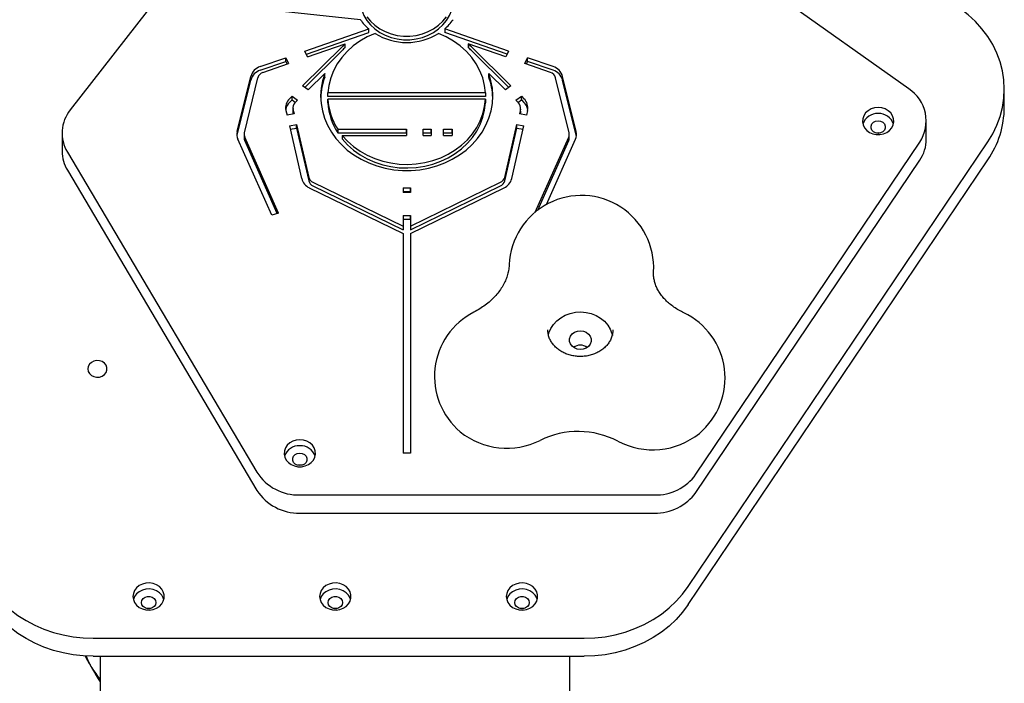
# Model space of a CAD drawing. Units: millimetres. Extents: x 5804 to 13731, y 10735 to 19844.
# Drawn here: x 10771 to 11180, y 17717 to 17992 of the extents above; entities that cross this region are included whole.
import ezdxf

# ---------------------------------------------------------------- set-up
doc = ezdxf.new("R2010")
doc.units = ezdxf.units.MM
doc.header["$LTSCALE"] = 100

msp = doc.modelspace()

# ---------------------------------------------------------------- linework, layer by layer
at = {"color": 7, "linetype": 'Continuous', "lineweight": 25}
for p, q in [((11140.53, 17963.62), (10937.88, 18107.59)), ((10908.62, 18103.89), (10792.46, 17954.92)), ((10912.92, 17992.3), (10880.57, 17995.72)), ((10889.88, 17979.26), (10916.38, 17988.48)), ((10890.48, 17977.97), (10916.38, 17986.98)), ((10916.38, 17986.98), (10916.38, 17988.48)), ((10974.39, 17979.26), (10947.9, 17988.48)), ((10947.9, 17988.48), (10947.9, 17986.98)), ((10973.79, 17977.97), (10947.9, 17986.98)), ((10891, 17976.85), (10906.64, 17982.29)), ((10906.64, 17980.79), (10906.64, 17982.29)), ((10973.27, 17976.85), (10957.64, 17982.29)), ((10957.64, 17982.29), (10957.64, 17980.79)), ((10905.27, 17981.02), (10888.91, 17964.86)), ((10905.27, 17979.52), (10889.77, 17964.21)), ((10891, 17976.85), (10889.88, 17979.26)), ((10959, 17981.02), (10975.37, 17964.86)), ((10959, 17979.52), (10974.51, 17964.21)), ((10974.39, 17979.26), (10973.27, 17976.85)), ((10871.34, 17972.82), (10881.94, 17976.5)), ((10871.34, 17971.32), (10881.94, 17975)), ((10872.46, 17970.41), (10883.06, 17974.09)), ((10881.94, 17976.5), (10883.06, 17974.09)), ((10881.94, 17975), (10881.94, 17976.5)), ((10881.94, 17975), (10882.46, 17973.88)), ((10981.22, 17974.09), (10982.34, 17976.5)), ((10991.81, 17970.41), (10981.22, 17974.09)), ((10981.82, 17973.88), (10982.34, 17975)), ((10992.93, 17972.82), (10982.34, 17976.5)), ((10982.34, 17975), (10982.34, 17976.5)), ((10992.93, 17971.32), (10982.34, 17975)), ((10898.08, 17969.98), (10891.16, 17963.15)), ((10898.08, 17968.48), (10898.08, 17969.98)), ((10966.2, 17969.98), (10973.11, 17963.15)), ((10966.2, 17968.48), (10966.2, 17969.98)), ((10861.78, 17945.87), (10867.41, 17968.76)), ((10861.78, 17944.37), (10867.41, 17967.26)), ((10864.72, 17945.33), (10870.34, 17968.22)), ((10999.56, 17945.33), (10993.93, 17968.22)), ((11002.49, 17945.87), (10996.87, 17968.76)), ((11002.49, 17944.37), (10996.87, 17967.26)), ((10891.16, 17963.15), (10888.91, 17964.86)), ((10964.84, 17961.91), (10899.44, 17961.91)), ((10899.44, 17960.41), (10899.44, 17961.91)), ((10964.84, 17961.91), (10964.84, 17960.41)), ((10975.37, 17964.86), (10973.11, 17963.15)), ((11180.23, 17955.94), (11180.23, 17963.44)), ((10884.55, 17960.56), (10883.47, 17959.49)), ((10884.55, 17959.06), (10883.47, 17957.99)), ((10884.55, 17960.56), (10886.8, 17958.84)), ((10884.55, 17959.06), (10884.55, 17960.56)), ((10884.55, 17959.06), (10885.94, 17958)), ((10886.8, 17958.84), (10885.72, 17957.78)), ((10964.84, 17960.41), (10899.44, 17960.41)), ((10964.84, 17959.31), (10899.44, 17959.31)), ((10899.44, 17957.81), (10899.44, 17959.31)), ((10964.84, 17959.31), (10964.84, 17957.81)), ((10977.47, 17958.84), (10979.73, 17960.56)), ((10977.47, 17958.84), (10978.55, 17957.78)), ((10978.33, 17958), (10979.73, 17959.06)), ((10979.73, 17960.56), (10980.81, 17959.49)), ((10979.73, 17959.06), (10979.73, 17960.56)), ((10979.73, 17959.06), (10980.81, 17957.99)), ((10881.98, 17954.68), (10882.44, 17952.69)), ((10884.85, 17955.78), (10884.85, 17954.28)), ((10884.92, 17955.18), (10885.38, 17953.2)), ((10884.92, 17953.68), (10885.05, 17953.14)), ((10979.35, 17955.18), (10978.89, 17953.2)), ((10979.35, 17953.68), (10979.23, 17953.14)), ((10979.42, 17954.28), (10979.42, 17955.78)), ((10982.29, 17954.68), (10981.84, 17952.69)), ((10885.38, 17953.2), (10882.44, 17952.69)), ((10981.84, 17952.69), (10978.89, 17953.2)), ((11147.85, 17942.73), (11147.85, 17950.23)), ((10789.04, 17945.22), (10789.04, 17937.72)), ((10883.46, 17948.27), (10886.4, 17948.78)), ((10883.46, 17948.27), (10888.52, 17926.36)), ((10883.79, 17946.83), (10886.4, 17947.28)), ((10886.4, 17948.78), (10891.46, 17926.86)), ((10886.4, 17947.28), (10886.4, 17948.78)), ((10886.4, 17947.28), (10891.46, 17925.36)), ((10903.49, 17946.9), (10932.04, 17946.9)), ((10903.49, 17946.9), (10903.49, 17945.4)), ((10903.49, 17945.4), (10932.04, 17945.4)), ((10932.04, 17946.9), (10932.04, 17944.3)), ((10932.04, 17945.4), (10932.04, 17946.9)), ((10932.04, 17945.4), (10932.04, 17944.3)), ((10938.92, 17946.9), (10942.25, 17946.9)), ((10938.92, 17944.3), (10938.92, 17946.9)), ((10938.92, 17945.4), (10942.25, 17945.4)), ((10942.25, 17946.9), (10942.25, 17944.3)), ((10942.25, 17945.4), (10942.25, 17946.9)), ((10942.25, 17945.4), (10942.25, 17944.3)), ((10947.47, 17946.9), (10950.95, 17946.9)), ((10947.47, 17944.3), (10947.47, 17946.9)), ((10947.47, 17945.4), (10950.95, 17945.4)), ((10950.95, 17946.9), (10950.95, 17944.3)), ((10950.95, 17945.4), (10950.95, 17946.9)), ((10950.95, 17945.4), (10950.95, 17944.3)), ((10972.81, 17926.86), (10977.87, 17948.78)), ((10972.81, 17925.36), (10977.87, 17947.28)), ((10975.75, 17926.36), (10980.82, 17948.27)), ((10977.87, 17948.78), (10980.82, 17948.27)), ((10977.87, 17947.28), (10977.87, 17948.78)), ((10977.87, 17947.28), (10980.48, 17946.83)), ((10876.15, 17911.13), (10862.08, 17942.67)), ((10864.64, 17944.7), (10864.64, 17943.2)), ((10878.95, 17912.06), (10864.87, 17943.61)), ((10878.37, 17911.87), (10864.87, 17942.11)), ((10905.36, 17944.3), (10932.04, 17944.3)), ((10905.36, 17944.3), (10905.36, 17942.8)), ((10938.92, 17944.3), (10942.25, 17944.3)), ((10947.47, 17944.3), (10950.95, 17944.3)), ((10985.48, 17912.42), (10999.4, 17943.61)), ((10986.52, 17913.25), (10999.4, 17942.11)), ((10990.11, 17915.59), (11002.2, 17942.67)), ((10999.64, 17943.2), (10999.64, 17944.7)), ((11049.02, 17757.06), (11173.41, 17941.61)), ((11052.2, 17803.64), (11145.12, 17941.49)), ((10791.24, 17937.32), (10869.95, 17804.46)), ((11049.02, 17749.56), (11173.41, 17934.11)), ((11052.2, 17796.14), (11145.12, 17933.99)), ((10791.24, 17929.82), (10869.95, 17796.96)), ((10893.18, 17924.82), (10930.64, 17906.55)), ((10933.64, 17906.55), (10971.1, 17924.82)), ((10891.7, 17922.55), (10930.64, 17903.56)), ((10893.18, 17923.32), (10930.64, 17905.05)), ((10930.64, 17922.51), (10933.64, 17922.51)), ((10930.64, 17922.51), (10930.64, 17920.56)), ((10930.64, 17921.01), (10933.64, 17921.01)), ((10933.64, 17905.05), (10971.1, 17923.32)), ((10933.64, 17903.56), (10972.57, 17922.55)), ((10933.64, 17922.51), (10933.64, 17920.56)), ((10933.64, 17921.01), (10933.64, 17922.51)), ((10933.64, 17921.01), (10933.64, 17920.56)), ((10933.64, 17920.56), (10930.64, 17920.56)), ((10878.95, 17912.06), (10876.15, 17911.13)), ((10930.64, 17911.07), (10933.64, 17911.07)), ((10930.64, 17911.07), (10930.64, 17906.55)), ((10930.64, 17909.57), (10933.64, 17909.57)), ((10933.64, 17911.07), (10933.64, 17906.55)), ((10933.64, 17909.57), (10933.64, 17911.07)), ((10933.64, 17909.57), (10933.64, 17905.05)), ((10930.64, 17906.55), (10930.64, 17905.05)), ((10933.64, 17906.55), (10933.64, 17905.05)), ((10930.64, 17903.56), (10930.64, 17812.44)), ((10933.64, 17903.56), (10933.64, 17812.44)), ((10933.64, 17903.56), (10933.64, 17902.06)), ((10933.64, 17902.06), (10933.64, 17812.44)), ((10933.64, 17812.44), (10930.64, 17812.44)), ((10887.75, 17795.05), (11034.93, 17795.05)), ((10887.75, 17787.55), (11034.93, 17787.55)), ((10801.98, 17735.59), (11005.84, 17735.59)), ((10801.98, 17728.09), (11005.84, 17728.09)), ((10804.84, 17728.09), (10804.84, 17702.48)), ((10999.84, 17698.55), (10999.84, 17728.09))]:
    msp.add_line(p, q, dxfattribs=at)
at = {"color": 7, "linetype": 'Continuous', "lineweight": 25, "flags": 128}
for points in [[(10912.74, 18000.76), (10912.92, 17998.47), (10913.46, 17996.23), (10914.35, 17994.07), (10915.57, 17992.03), (10917.09, 17990.16), (10918.9, 17988.48), (10920.95, 17987.04), (10923.21, 17985.85), (10925.64, 17984.93), (10928.19, 17984.31), (10930.81, 17984), (10933.46, 17984), (10936.08, 17984.31), (10938.63, 17984.93), (10941.06, 17985.85), (10943.32, 17987.04), (10945.38, 17988.48), (10947.18, 17990.16), (10948.71, 17992.03), (10949.93, 17994.07), (10950.81, 17996.23), (10951.35, 17998.47), (10951.53, 18000.76)], [(11173.41, 17941.61), (11175.47, 17944.99), (11177.17, 17948.51), (11178.5, 17952.16), (11179.46, 17955.88), (11180.04, 17959.67), (11180.23, 17963.49), (11180.03, 17967.31), (11179.44, 17971.09), (11178.47, 17974.82), (11177.13, 17978.46), (11175.41, 17981.98), (11173.35, 17985.36), (11170.95, 17988.56), (11168.24, 17991.57), (11165.23, 17994.36), (11161.94, 17996.92)], [(10915.57, 17993.53), (10917.09, 17991.66), (10918.9, 17989.98), (10920.95, 17988.54), (10923.21, 17987.35), (10925.64, 17986.43), (10928.19, 17985.81), (10930.81, 17985.5), (10933.46, 17985.5), (10936.08, 17985.81), (10938.63, 17986.43), (10941.06, 17987.35), (10943.32, 17988.54), (10945.38, 17989.98), (10947.18, 17991.66), (10948.71, 17993.53)], [(10918.98, 17986.57), (10915.73, 17985.14), (10912.69, 17983.42), (10909.89, 17981.41), (10907.37, 17979.15), (10905.15, 17976.65), (10903.26, 17973.96), (10901.73, 17971.11), (10900.57, 17968.12), (10899.81, 17965.04), (10899.44, 17961.91)], [(10964.84, 17961.91), (10964.47, 17965.04), (10963.7, 17968.12), (10962.55, 17971.11), (10961.01, 17973.96), (10959.13, 17976.65), (10956.91, 17979.15), (10954.38, 17981.41), (10951.58, 17983.42), (10948.54, 17985.14), (10945.3, 17986.57)], [(10898.08, 17969.98), (10897.16, 17966.94), (10896.6, 17963.84), (10896.4, 17960.7), (10896.58, 17957.56), (10897.12, 17954.46), (10898.02, 17951.42), (10899.27, 17948.47), (10900.86, 17945.65), (10902.77, 17942.98), (10904.99, 17940.49), (10907.48, 17938.21), (10910.23, 17936.16), (10913.21, 17934.37), (10916.37, 17932.84), (10919.71, 17931.6), (10923.17, 17930.66), (10926.72, 17930.02), (10930.32, 17929.71), (10933.95, 17929.71), (10937.56, 17930.02), (10941.11, 17930.66), (10944.57, 17931.6), (10947.9, 17932.84), (10951.07, 17934.37), (10954.04, 17936.16), (10956.79, 17938.21), (10959.29, 17940.49), (10961.5, 17942.98), (10963.41, 17945.65), (10965, 17948.47), (10966.26, 17951.42), (10967.16, 17954.46), (10967.7, 17957.56), (10967.87, 17960.7), (10967.68, 17963.84), (10967.12, 17966.94), (10966.2, 17969.98)], [(10905.36, 17944.3), (10907.55, 17941.9), (10910.02, 17939.72), (10912.75, 17937.77), (10915.7, 17936.1), (10918.85, 17934.71), (10922.15, 17933.62), (10925.56, 17932.84), (10929.06, 17932.39), (10932.59, 17932.27), (10936.11, 17932.47), (10939.59, 17933.01), (10942.98, 17933.86), (10946.24, 17935.03), (10949.34, 17936.5), (10952.24, 17938.24), (10954.91, 17940.25), (10957.31, 17942.49), (10959.42, 17944.95), (10961.21, 17947.58), (10962.66, 17950.37), (10963.76, 17953.28), (10964.48, 17956.27), (10964.84, 17959.31)], [(10905.36, 17942.8), (10907.55, 17940.4), (10910.02, 17938.22), (10912.75, 17936.27), (10915.7, 17934.6), (10918.85, 17933.21), (10922.15, 17932.12), (10925.56, 17931.34), (10929.06, 17930.89), (10932.59, 17930.77), (10936.11, 17930.97), (10939.59, 17931.51), (10942.98, 17932.36), (10946.24, 17933.53), (10949.34, 17935), (10952.24, 17936.74), (10954.91, 17938.75), (10957.31, 17940.99), (10959.42, 17943.45), (10961.21, 17946.08), (10962.66, 17948.87), (10963.76, 17951.78), (10964.48, 17954.77), (10964.84, 17957.81)], [(10884.85, 17954.28), (10884.87, 17954.03), (10884.92, 17953.68)], [(10979.42, 17954.28), (10979.41, 17954.03), (10979.35, 17953.68)], [(11127.85, 17955.85), (11126.35, 17955.7), (11124.93, 17955.26), (11123.67, 17954.54), (11122.64, 17953.59), (11121.88, 17952.46), (11121.45, 17951.2), (11121.36, 17949.9), (11121.62, 17948.61), (11122.22, 17947.41), (11123.12, 17946.36), (11124.28, 17945.52), (11125.63, 17944.94), (11127.1, 17944.63), (11128.6, 17944.63), (11130.07, 17944.94), (11131.42, 17945.52), (11132.58, 17946.36), (11133.48, 17947.41), (11134.08, 17948.61), (11134.34, 17949.9), (11134.25, 17951.2), (11133.82, 17952.46), (11133.06, 17953.59), (11132.03, 17954.54), (11130.77, 17955.26), (11129.35, 17955.7), (11127.85, 17955.85)], [(11127.85, 17950.32), (11128.88, 17950.17), (11129.78, 17949.72), (11130.45, 17949.02), (11130.8, 17948.18), (11130.8, 17947.27), (11130.45, 17946.43), (11129.78, 17945.74), (11128.88, 17945.28), (11127.85, 17945.13), (11126.82, 17945.28), (11125.92, 17945.74), (11125.25, 17946.43), (11124.9, 17947.27), (11124.9, 17948.18), (11125.25, 17949.02), (11125.92, 17949.72), (11126.82, 17950.17), (11127.85, 17950.32)], [(11128.67, 17945.23), (11127.85, 17945.32), (11127.03, 17945.23)], [(10861.7, 17943.95), (10861.7, 17943.97), (10861.78, 17944.37)], [(11002.58, 17943.95), (11002.57, 17943.97), (11002.49, 17944.37)], [(10990.93, 17861.4), (10991.17, 17862.33), (10991.93, 17864.15), (10993.01, 17865.83), (10994.4, 17867.34), (10996.06, 17868.63), (10997.95, 17869.67), (11000, 17870.42), (11002.17, 17870.87), (11004.39, 17871)], [(11004.39, 17871), (11006.61, 17870.82), (11008.77, 17870.32), (11010.8, 17869.52), (11012.65, 17868.45), (11014.27, 17867.12), (11015.61, 17865.58), (11016.65, 17863.87), (11017.35, 17862.04), (11017.53, 17861.26)], [(11004.28, 17863.21), (11005.54, 17863.04), (11006.7, 17862.57), (11007.66, 17861.83), (11008.33, 17860.89), (11008.68, 17859.82), (11008.66, 17858.71), (11008.29, 17857.65), (11007.58, 17856.72), (11006.6, 17856.01), (11005.43, 17855.56), (11004.16, 17855.42), (11002.89, 17855.59), (11001.74, 17856.06), (11000.78, 17856.8), (11000.1, 17857.74), (10999.76, 17858.81), (10999.77, 17859.92), (11000.15, 17860.98), (11000.86, 17861.9), (11001.83, 17862.62), (11003.01, 17863.07), (11004.28, 17863.21)], [(10799.7, 17847.39), (10799.87, 17846.36), (10800.39, 17845.43), (10801.2, 17844.68), (10802.23, 17844.16), (10803.4, 17843.93), (10804.59, 17844.01), (10805.7, 17844.39), (10806.63, 17845.03), (10807.3, 17845.88), (10807.65, 17846.87), (10807.65, 17847.9), (10807.3, 17848.89), (10806.63, 17849.74), (10805.7, 17850.39), (10804.59, 17850.76), (10803.4, 17850.84), (10802.23, 17850.61), (10801.2, 17850.09), (10800.39, 17849.34), (10799.87, 17848.41), (10799.7, 17847.39)], [(10887.75, 17818), (10886.25, 17817.85), (10884.83, 17817.4), (10883.57, 17816.68), (10882.53, 17815.73), (10881.78, 17814.6), (10881.34, 17813.35), (10881.26, 17812.04), (10881.52, 17810.75), (10882.12, 17809.55), (10883.02, 17808.5), (10884.17, 17807.66), (10885.52, 17807.08), (10886.99, 17806.78), (10888.5, 17806.78), (10889.97, 17807.08), (10891.32, 17807.66), (10892.47, 17808.5), (10893.38, 17809.55), (10893.97, 17810.75), (10894.24, 17812.04), (10894.15, 17813.35), (10893.71, 17814.6), (10892.96, 17815.73), (10891.92, 17816.68), (10890.66, 17817.4), (10889.25, 17817.85), (10887.75, 17818)], [(10887.75, 17812.47), (10888.77, 17812.31), (10889.67, 17811.86), (10890.34, 17811.17), (10890.7, 17810.32), (10890.7, 17809.42), (10890.34, 17808.57), (10889.67, 17807.88), (10888.77, 17807.43), (10887.75, 17807.27), (10886.72, 17807.43), (10885.82, 17807.88), (10885.15, 17808.57), (10884.79, 17809.42), (10884.79, 17810.32), (10885.15, 17811.17), (10885.82, 17811.86), (10886.72, 17812.31), (10887.75, 17812.47)], [(10888.56, 17807.37), (10887.75, 17807.47), (10886.93, 17807.37)], [(10757.5, 17759.12), (10759.58, 17755.94), (10761.96, 17752.93), (10764.63, 17750.1), (10767.56, 17747.48), (10770.74, 17745.08), (10774.14, 17742.92), (10777.74, 17741.02), (10781.51, 17739.38), (10785.43, 17738.03), (10789.46, 17736.97), (10793.59, 17736.2), (10797.77, 17735.74), (10801.98, 17735.59)], [(10818.48, 17752.91), (10818.66, 17751.61), (10819.17, 17750.38), (10820, 17749.29), (10821.1, 17748.39), (10822.41, 17747.74), (10823.85, 17747.36), (10825.36, 17747.29), (10826.85, 17747.51), (10828.23, 17748.03), (10829.44, 17748.81), (10830.41, 17749.81), (10831.09, 17750.98), (10831.44, 17752.25), (10831.44, 17753.56), (10831.09, 17754.83), (10830.41, 17756), (10829.44, 17757), (10828.23, 17757.78), (10826.85, 17758.3), (10825.36, 17758.53), (10823.85, 17758.45), (10822.41, 17758.07), (10821.1, 17757.42), (10820, 17756.52), (10819.17, 17755.43), (10818.66, 17754.2), (10818.48, 17752.91)], [(10895.98, 17752.91), (10896.16, 17751.61), (10896.67, 17750.38), (10897.5, 17749.29), (10898.6, 17748.39), (10899.91, 17747.74), (10901.35, 17747.36), (10902.86, 17747.29), (10904.35, 17747.51), (10905.73, 17748.03), (10906.94, 17748.81), (10907.91, 17749.81), (10908.59, 17750.98), (10908.94, 17752.25), (10908.94, 17753.56), (10908.59, 17754.83), (10907.91, 17756), (10906.94, 17757), (10905.73, 17757.78), (10904.35, 17758.3), (10902.86, 17758.53), (10901.35, 17758.45), (10899.91, 17758.07), (10898.6, 17757.42), (10897.5, 17756.52), (10896.67, 17755.43), (10896.16, 17754.2), (10895.98, 17752.91)], [(10973.48, 17752.91), (10973.66, 17751.61), (10974.17, 17750.38), (10975, 17749.29), (10976.1, 17748.39), (10977.41, 17747.74), (10978.85, 17747.36), (10980.36, 17747.29), (10981.85, 17747.51), (10983.23, 17748.03), (10984.44, 17748.81), (10985.41, 17749.81), (10986.09, 17750.98), (10986.44, 17752.25), (10986.44, 17753.56), (10986.09, 17754.83), (10985.41, 17756), (10984.44, 17757), (10983.23, 17757.78), (10981.85, 17758.3), (10980.36, 17758.53), (10978.85, 17758.45), (10977.41, 17758.07), (10976.1, 17757.42), (10975, 17756.52), (10974.17, 17755.43), (10973.66, 17754.2), (10973.48, 17752.91)], [(10831.32, 17751.66), (10831.09, 17752.33), (10830.41, 17753.5), (10829.44, 17754.5), (10828.23, 17755.28), (10826.85, 17755.8), (10825.36, 17756.03), (10823.85, 17755.95), (10822.41, 17755.57), (10821.1, 17754.92), (10820, 17754.02), (10819.17, 17752.93), (10818.66, 17751.7), (10818.65, 17751.66)], [(10908.82, 17751.66), (10908.59, 17752.33), (10907.91, 17753.5), (10906.94, 17754.5), (10905.73, 17755.28), (10904.35, 17755.8), (10902.86, 17756.03), (10901.35, 17755.95), (10899.91, 17755.57), (10898.6, 17754.92), (10897.5, 17754.02), (10896.67, 17752.93), (10896.16, 17751.7), (10896.15, 17751.66)], [(10986.32, 17751.66), (10986.09, 17752.33), (10985.41, 17753.5), (10984.44, 17754.5), (10983.23, 17755.28), (10981.85, 17755.8), (10980.36, 17756.03), (10978.85, 17755.95), (10977.41, 17755.57), (10976.1, 17754.92), (10975, 17754.02), (10974.17, 17752.93), (10973.66, 17751.7), (10973.65, 17751.66)], [(11005.84, 17735.59), (11010.18, 17735.75), (11014.48, 17736.24), (11018.72, 17737.05), (11022.87, 17738.17), (11026.88, 17739.61), (11030.74, 17741.34), (11034.41, 17743.35), (11037.86, 17745.63), (11041.07, 17748.16), (11044.02, 17750.92), (11046.67, 17753.9), (11049.02, 17757.06)], [(10801.98, 17728.09), (10797.77, 17728.24), (10793.59, 17728.7), (10789.46, 17729.47), (10785.43, 17730.53), (10781.51, 17731.88), (10777.74, 17733.52), (10774.14, 17735.42), (10770.74, 17737.58), (10767.56, 17739.98), (10764.63, 17742.6), (10761.96, 17745.43), (10759.58, 17748.44), (10757.5, 17751.62)], [(10821.98, 17750.41), (10822.16, 17751.29), (10822.69, 17752.08), (10823.48, 17752.66), (10824.46, 17752.96), (10825.5, 17752.96), (10826.48, 17752.66), (10827.28, 17752.08), (10827.8, 17751.29), (10827.98, 17750.41), (10827.8, 17749.52), (10827.28, 17748.74), (10826.48, 17748.16), (10825.5, 17747.85), (10824.46, 17747.85), (10823.48, 17748.16), (10822.69, 17748.74), (10822.16, 17749.52), (10821.98, 17750.41)], [(10899.48, 17750.41), (10899.66, 17751.29), (10900.19, 17752.08), (10900.98, 17752.66), (10901.96, 17752.96), (10903, 17752.96), (10903.98, 17752.66), (10904.78, 17752.08), (10905.3, 17751.29), (10905.48, 17750.41), (10905.3, 17749.52), (10904.78, 17748.74), (10903.98, 17748.16), (10903, 17747.85), (10901.96, 17747.85), (10900.98, 17748.16), (10900.19, 17748.74), (10899.66, 17749.52), (10899.48, 17750.41)], [(10976.98, 17750.41), (10977.16, 17751.29), (10977.69, 17752.08), (10978.48, 17752.66), (10979.46, 17752.96), (10980.5, 17752.96), (10981.48, 17752.66), (10982.28, 17752.08), (10982.8, 17751.29), (10982.98, 17750.41), (10982.8, 17749.52), (10982.28, 17748.74), (10981.48, 17748.16), (10980.5, 17747.85), (10979.46, 17747.85), (10978.48, 17748.16), (10977.69, 17748.74), (10977.16, 17749.52), (10976.98, 17750.41)], [(11049.02, 17749.56), (11046.67, 17746.4), (11044.02, 17743.42), (11041.07, 17740.66), (11037.86, 17738.13), (11034.41, 17735.85), (11030.74, 17733.84), (11026.88, 17732.11), (11022.87, 17730.67), (11018.72, 17729.55), (11014.48, 17728.74), (11010.18, 17728.25), (11005.84, 17728.09)]]:
    msp.add_lwpolyline(points, dxfattribs=at)
at = {"color": 7, "linetype": 'Continuous', "lineweight": 25}
for centre, radius, start, end in [((10929.43, 18003.76), 20.09, 214.7741, 229.5068), ((10934.85, 18003.76), 20.09, 310.4932, 325.2259), ((10932.14, 18007.95), 25.11, 238.3896, 301.6104), ((10928.62, 17957.37), 33.23, 131.4095, 134.6253), ((10935.65, 17957.37), 33.23, 45.3747, 48.5905), ((10928.62, 17955.87), 33.23, 131.4095, 134.6253), ((10935.65, 17955.87), 33.23, 45.3747, 48.5905), ((10873.11, 17967.16), 5.93, 107.3735, 164.2985), ((10873.11, 17965.66), 5.93, 107.3735, 164.2985), ((10873.41, 17967.36), 3.19, 107.3735, 164.2985), ((10990.86, 17967.36), 3.19, 15.7015, 72.6265), ((10991.16, 17967.16), 5.93, 15.7015, 72.6265), ((10991.16, 17965.66), 5.93, 15.7015, 72.6265), ((10923.6, 17959.08), 27.2, 159.7813, 178.344), ((10940.67, 17959.08), 27.2, 1.656, 20.2187), ((11131.89, 17950.29), 15.89, 326.3886, 57.0448), ((10886.98, 17955.77), 5.12, 133.3477, 192.3275), ((10887.14, 17954.17), 5.3, 133.8886, 170.6955), ((10887.62, 17955.77), 2.76, 133.3477, 192.3275), ((10924.96, 17960.77), 25.57, 183.2739, 212.8594), ((10924.96, 17959.27), 25.57, 183.2739, 212.8594), ((10976.66, 17955.77), 2.76, 347.6725, 46.6523), ((10977.29, 17955.77), 5.12, 347.6725, 46.6523), ((10977.13, 17954.17), 5.3, 9.3045, 46.1114), ((10804.47, 17945.24), 15.42, 141.1447, 210.929), ((11141.21, 17956.14), 39.02, 325.6131, 359.6947), ((11127.55, 17947.02), 6.34, 87.2633, 162.0232), ((11128.15, 17947.02), 6.34, 17.9768, 92.7367), ((10866.57, 17944.7), 4.93, 166.2244, 204.2912), ((10867.29, 17944.7), 2.65, 166.2244, 204.2912), ((10996.98, 17944.7), 2.65, 335.7088, 13.7756), ((10997.71, 17944.7), 4.93, 335.7088, 13.7756), ((10867.31, 17943.21), 2.67, 180.0905, 204.2178), ((10996.96, 17943.21), 2.67, 335.7822, 359.9095), ((11132.27, 17942.8), 15.58, 325.5807, 359.7272), ((10804.49, 17937.77), 15.46, 180.1869, 210.9846), ((10894.1, 17927.79), 5.76, 194.4481, 245.4588), ((10894.46, 17927.64), 3.1, 194.4481, 245.4588), ((10894.46, 17926.14), 3.1, 194.4481, 245.4588), ((10969.81, 17927.64), 3.1, 294.5412, 345.5519), ((10969.81, 17926.14), 3.1, 294.5412, 345.5519), ((10970.18, 17927.79), 5.76, 294.5412, 345.5519), ((11004.67, 17889.36), 30, 356.8073, 177.4996), ((10973.68, 17844.23), 30, 117.2033, 229.8925), ((11034.3, 17843.56), 30, 310.1075, 64.6235), ((11004.22, 17852.23), 4.99, 54.8596, 125.1403), ((11004.17, 17852.31), 4.9, 89.48, 125.2108), ((11004.26, 17852.31), 4.9, 54.7892, 90.52), ((10973.74, 17845.31), 30.86, 231.1071, 296.6149), ((11003.33, 17785.8), 35.6, 62.4281, 116.2939), ((11034.25, 17844.67), 30.89, 242.1398, 308.8557), ((10887.44, 17809.16), 6.34, 87.2633, 162.0232), ((10888.05, 17809.16), 6.34, 17.9768, 92.7367), ((10887.21, 17815.57), 20.53, 212.7546, 271.4853), ((11035.4, 17815.77), 20.73, 268.7116, 324.1667), ((10887.21, 17808.07), 20.53, 212.7546, 271.4853), ((11035.4, 17808.27), 20.73, 268.7116, 324.1667), ((10824.98, 17744.56), 3.44, 76.2751, 103.7248), ((10902.48, 17744.56), 3.44, 76.2751, 103.7248), ((10979.98, 17744.56), 3.44, 76.2751, 103.7248), ((10873.72, 17762.01), 82.01, 204.379, 212.868)]:
    msp.add_arc(centre, radius, start, end, dxfattribs=at)
for points, knots in [([(10974.7, 17890.67), (10974.68, 17890.42), (10974.62, 17889.39), (10974.35, 17887.67), (10973.75, 17885.52), (10972.9, 17883.44), (10971.79, 17881.37), (10970.38, 17879.32), (10968.73, 17877.38), (10966.86, 17875.55), (10964.77, 17873.85), (10962.49, 17872.29), (10960.81, 17871.37), (10959.97, 17870.92)], [0, 0, 0, 0, 0.037547, 0.154241, 0.256136, 0.353016, 0.455357, 0.552927, 0.646698, 0.737648, 0.82653, 0.913914, 1, 1, 1, 1]), ([(11047.16, 17870.66), (11046.83, 17870.82), (11045.75, 17871.35), (11044.03, 17872.35), (11042.1, 17873.69), (11040.39, 17875.14), (11038.89, 17876.66), (11037.62, 17878.24), (11036.56, 17879.86), (11035.73, 17881.52), (11035.11, 17883.22), (11034.72, 17884.97), (11034.58, 17886.46), (11034.61, 17887.38), (11034.62, 17887.69)], [0, 0, 0, 0, 0.034418, 0.114832, 0.195807, 0.277877, 0.36149, 0.447234, 0.535882, 0.628446, 0.726231, 0.830833, 0.943747, 1, 1, 1, 1]), ([(11004.04, 17852.52), (11003.71, 17852.53), (11002.71, 17852.56), (11001.05, 17852.79), (10999.12, 17853.3), (10997.31, 17854.04), (10995.66, 17854.98), (10994.21, 17856.11), (10992.98, 17857.39), (10991.99, 17858.8), (10991.26, 17860.3), (10990.84, 17861.88), (10990.67, 17862.99), (10990.72, 17863.56), (10990.72, 17863.59)], [0, 0, 0, 0, 0.044525, 0.137467, 0.230404, 0.323339, 0.416394, 0.509771, 0.603777, 0.698841, 0.795489, 0.894234, 0.995292, 1, 1, 1, 1]), ([(11017.7, 17863.62), (11017.71, 17863.56), (11017.76, 17862.94), (11017.57, 17861.76), (11017.11, 17860.13), (11016.3, 17858.56), (11015.23, 17857.12), (11013.91, 17855.83), (11012.36, 17854.72), (11010.64, 17853.81), (11008.77, 17853.12), (11006.79, 17852.68), (11005.2, 17852.52), (11004.28, 17852.52), (11004.04, 17852.52)], [0, 0, 0, 0, 0.0116677, 0.1127411, 0.2137704, 0.3130985, 0.4102294, 0.5054122, 0.5991543, 0.6919307, 0.7840947, 0.8758782, 0.9674215, 1, 1, 1, 1]), ([(10798.53, 17728.34), (10799.44, 17726.62), (10801.24, 17723.22), (10803.65, 17720.13), (10804.84, 17718.61)], [0, 0, 0, 0, 0.506738, 1, 1, 1, 1])]:
    msp.add_open_spline(points, degree=3, knots=knots, dxfattribs=at)

doc.saveas('drawing.dxf')
